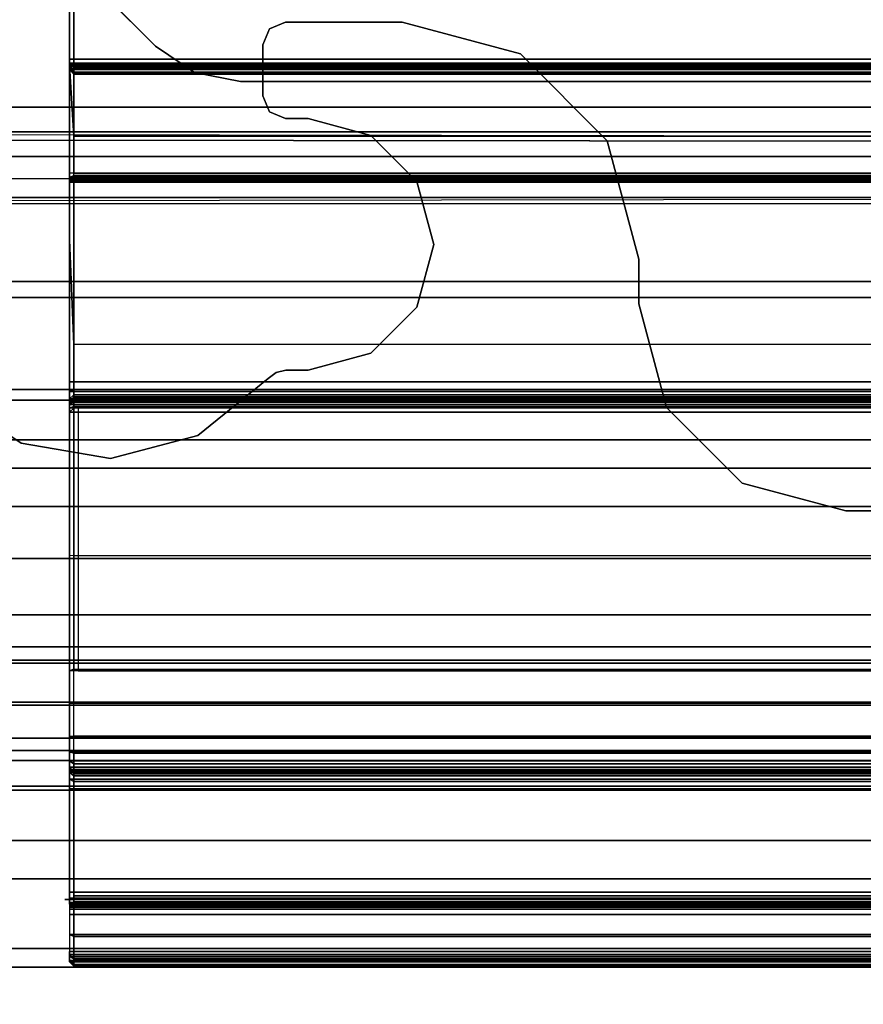
# Model space of a CAD drawing. Units: inches. Extents: x -15 to 136, y 0 to 136.
# Drawn here: x 5 to 6, y 64 to 65 of the extents above; entities that cross this region are included whole.
import ezdxf

# ---------------------------------------------------------------- set-up
doc = ezdxf.new("R2010")
doc.units = ezdxf.units.IN
doc.header["$MEASUREMENT"] = 0
for name, color, linetype in [('STRUCTURE', 7, 'Continuous'), ('STRUCTURE-LEG', 7, 'Continuous'), ('WKSURF', 6, 'Continuous')]:
    doc.layers.add(name, color=color, linetype=linetype)

# ---------------------------------------------------------------- blocks, each defined once
blk = doc.blocks.new('VFG110_66_0T')
at = {"layer": 'STRUCTURE'}
for points in [[(0, 3, 26.44), (0, 2.13, 26.44), (66, 2.13, 26.44), (66, 3, 26.44)], [(0, 2.88, 26.32), (0, 2.505, 26.32), (66, 2.505, 26.32), (66, 2.88, 26.32)], [(0, 2.88, 26.0025), (66, 2.88, 26.0025), (66, 2.505, 26.0025), (0, 2.505, 26.0025)], [(66, 2.4725, 25.48), (66, 2.6425, 25.2996), (0, 2.6425, 25.2996), (0, 2.4725, 25.48)], [(0, 2.505, 26.32), (0, 2.505, 26.0025), (66, 2.505, 26.0025), (66, 2.505, 26.32)], [(0, 2.4725, 25.5895), (0, 2.4725, 25.48), (66, 2.4725, 25.48), (66, 2.4725, 25.5895)], [(0, 2.3771, 25.638), (66, 2.4725, 25.5895), (66, 2.4636, 25.6209), (0, 2.4076, 25.6493)], [(0, 2.4636, 25.6209), (66, 2.4076, 25.6493), (66, 2.3771, 25.638), (0, 2.4725, 25.5895)], [(0, 2.4076, 25.6493), (66, 2.4636, 25.6209), (66, 2.4396, 25.6431), (0, 2.4396, 25.6431)], [(0, 2.4396, 25.6431), (66, 2.4396, 25.6431), (66, 2.4076, 25.6493), (0, 2.4636, 25.6209)], [(0, 2.385, 26.32), (0, 2.385, 26.01), (66, 2.385, 26.01), (66, 2.385, 26.32)], [(0, 2.385, 26.32), (66, 2.385, 26.32), (66, 2.13, 26.32), (0, 2.13, 26.32)], [(0, 2.385, 26.01), (66, 2.385, 26.01), (66, 2.2736, 25.8117), (0, 2.2736, 25.8117)], [(0, 2.3771, 25.638), (66, 2.3771, 25.638), (66, 2.252, 25.566), (0, 2.252, 25.566)], [(0, 2.2736, 25.8117), (66, 2.2736, 25.8117), (66, 2.0628, 25.7104), (0, 2.0628, 25.7104)], [(0, 2.252, 25.566), (66, 2.252, 25.566), (66, 2.1158, 25.5178), (0, 2.1158, 25.5178)], [(0, 2.13, 26.44), (0, 2.13, 26.32), (66, 2.13, 26.32), (66, 2.13, 26.44)], [(0, 2.1158, 25.5178), (66, 2.1158, 25.5178), (66, 1.9742, 25.4894), (0, 1.9742, 25.4894)], [(0, 2.0628, 25.7104), (66, 2.0628, 25.7104), (66, 1.83, 25.68), (0, 1.83, 25.68)], [(0, 2.025, 24.99), (66, 2.025, 24.99), (66, 2.025, 24.615), (0, 2.025, 24.615)], [(0, 2.025, 24.615), (66, 2.025, 24.615), (66, 1.766, 24.615), (0, 1.766, 24.615)], [(0, 2.025, 24.99), (0, 1.77, 24.99), (66, 1.77, 24.99), (66, 2.025, 24.99)], [(0, 1.9742, 25.4894), (66, 1.9742, 25.4894), (66, 1.83, 25.48), (0, 1.83, 25.48)], [(0, 1.905, 24.87), (0, 1.905, 24.735), (66, 1.905, 24.735), (66, 1.905, 24.87)], [(0, 1.905, 24.87), (66, 1.905, 24.87), (66, 1.77, 24.87), (0, 1.77, 24.87)], [(0, 1.905, 24.735), (66, 1.905, 24.735), (66, 1.766, 24.735), (0, 1.766, 24.735)], [(0, 1.83, 25.68), (66, 1.83, 25.68), (66, 1.5972, 25.7104), (0, 1.5972, 25.7104)], [(0, 1.83, 25.48), (66, 1.83, 25.48), (66, 1.7876, 25.4624), (0, 1.7876, 25.4624)], [(0, 1.7876, 25.4624), (66, 1.7876, 25.4624), (66, 1.77, 25.42), (0, 1.77, 25.42)], [(0, 1.77, 25.42), (66, 1.77, 25.42), (66, 1.77, 24.99), (0, 1.77, 24.99)], [(0, 1.77, 24.87), (66, 1.77, 24.87), (66, 1.71, 24.8861), (0, 1.71, 24.8861)], [(0, 1.766, 24.615), (66, 1.766, 24.615), (66, 1.714, 24.645), (0, 1.714, 24.645)], [(0, 1.714, 24.705), (66, 1.714, 24.705), (66, 1.766, 24.735), (0, 1.766, 24.735)], [(0, 1.714, 24.645), (66, 1.714, 24.645), (66, 1.714, 24.705), (0, 1.714, 24.705)], [(0, 1.71, 24.8861), (66, 1.71, 24.8861), (66, 1.6661, 24.93), (0, 1.6661, 24.93)], [(0, 1.6661, 24.93), (66, 1.6661, 24.93), (66, 1.65, 24.99), (0, 1.65, 24.99)], [(0, 1.65, 25.445), (0, 1.65, 24.99), (66, 1.65, 24.99), (66, 1.65, 25.445)], [(0, 1.6366, 25.4828), (66, 1.6366, 25.4828), (66, 1.65, 25.445), (0, 1.65, 25.445)], [(0, 1.6024, 25.5037), (66, 1.6024, 25.5037), (66, 1.6366, 25.4828), (0, 1.6366, 25.4828)], [(0, 1.4791, 25.538), (66, 1.4791, 25.538), (66, 1.6024, 25.5037), (0, 1.6024, 25.5037)], [(0, 1.5972, 25.7104), (66, 1.5972, 25.7104), (66, 1.3864, 25.8117), (0, 1.3864, 25.8117)], [(0, 1.53, 26.44), (0, 0.3, 26.44), (66, 0.3, 26.44), (66, 1.53, 26.44)], [(66, 1.53, 26.44), (66, 1.53, 26.32), (0, 1.53, 26.32), (0, 1.53, 26.44)], [(66, 1.53, 26.32), (66, 1.275, 26.32), (0, 1.275, 26.32), (0, 1.53, 26.32)], [(0, 1.3616, 25.5888), (66, 1.3616, 25.5888), (66, 1.4791, 25.538), (0, 1.4791, 25.538)], [(0, 1.3864, 25.8117), (66, 1.3864, 25.8117), (66, 1.275, 26.01), (0, 1.275, 26.01)], [(0, 1.2551, 25.6596), (66, 1.2551, 25.6596), (66, 1.3616, 25.5888), (0, 1.3616, 25.5888)]]:
    blk.add_3dface(points, dxfattribs=at)
blk = doc.blocks.new('VFG117_1A_0T')
at = {"layer": 'STRUCTURE-LEG'}
for points, invisible_edges in [([(-3.3854, -2.1555, 24.4323), (-3.3854, 2.1555, 24.4323), (-3.356, 2.1555, 24.4323), (-3.356, -2.1555, 24.4323)], 5), ([(-3.3854, -2.1555, 24.3723), (-3.3854, 2.1555, 24.3723), (-3.356, 2.1555, 24.3723), (-3.356, -2.1555, 24.3723)], 5), ([(-3.356, 2.1555, 24.4323), (-3.356, -2.1555, 24.4323), (-3.343, -2.1526, 24.4323), (-3.343, 2.1526, 24.4323)], 5), ([(-3.356, 2.1555, 24.3723), (-3.356, -2.1555, 24.3723), (-3.343, -2.1526, 24.3723), (-3.343, 2.1526, 24.3723)], 5), ([(-3.343, -2.1526, 24.4323), (-3.343, 2.1526, 24.4323), (-3.3326, 2.1443, 24.4323), (-3.3326, -2.1443, 24.4323)], 5), ([(-3.343, -2.1526, 24.3723), (-3.343, 2.1526, 24.3723), (-3.3326, 2.1443, 24.3723), (-3.3326, -2.1443, 24.3723)], 5), ([(-3.3326, 2.1443, 24.4323), (-3.3326, -2.1443, 24.4323), (-3.2391, -2.0685, 24.4323), (-3.2391, 2.0685, 24.4323)], 5), ([(-3.3326, 2.1443, 24.3723), (-3.3326, -2.1443, 24.3723), (-3.2391, -2.0685, 24.3723), (-3.2391, 2.0685, 24.3723)], 5), ([(-3.004, -2.0585, 24.4323), (-3.004, 2.0585, 24.4323), (-2.9043, 2.126, 24.4323), (-2.9043, -2.126, 24.4323)], 5), ([(-3.004, -2.0585, 24.3723), (-3.004, 2.0585, 24.3723), (-2.9043, 2.126, 24.3723), (-2.9043, -2.126, 24.3723)], 5), ([(-3.2391, -2.0685, 24.4323), (-3.2391, 2.0685, 24.4323), (-3.1226, 2.0381, 24.4323), (-3.1226, -2.0381, 24.4323)], 5), ([(-3.2391, -2.0685, 24.3723), (-3.2391, 2.0685, 24.3723), (-3.1226, 2.0381, 24.3723), (-3.1226, -2.0381, 24.3723)], 5), ([(-3.1226, 2.0381, 24.4323), (-3.1226, -2.0381, 24.4323), (-3.004, -2.0585, 24.4323), (-3.004, 2.0585, 24.4323)], 5), ([(-3.1226, 2.0381, 24.3723), (-3.1226, -2.0381, 24.3723), (-3.004, -2.0585, 24.3723), (-3.004, 2.0585, 24.3723)], 5), ([(-4.1004, -1.9685, 24.4323), (-4.1004, 1.9685, 24.4323), (-3.9629, 2.0053, 24.4323), (-3.9629, -2.0053, 24.4323)], 5), ([(-4.1004, -1.9685, 24.3723), (-4.1004, 1.9685, 24.3723), (-3.9629, 2.0053, 24.3723), (-3.9629, -2.0053, 24.3723)], 5), ([(-4.1004, 1.9685, 24.4323), (-4.1004, -1.9685, 24.4323), (-4.9274, -1.9685, 24.4323), (-4.9274, 1.9685, 24.4323)], 5), ([(-4.1004, 1.9685, 24.3723), (-4.1004, -1.9685, 24.3723), (-4.9274, -1.9685, 24.3723), (-4.9274, 1.9685, 24.3723)], 5), ([(-4.1473, -2.5394, 24.6123), (-4.686, -1.2385, 24.6123), (-2.0876, -1.2385, 24.6123), (-3.2956, -2.5394, 24.6123)], 5), ([(-3.2956, -2.5394, 24.4323), (-2.0876, -1.2385, 24.4323), (-4.686, -1.2385, 24.4323), (-4.1473, -2.5394, 24.4323)], 5), ([(-2.0876, -1.2385, 24.6123), (-3.2956, -2.5394, 24.6123), (-3.2344, -2.5515, 24.6123), (-2.0319, -1.2616, 24.6123)], 5), ([(-2.0319, -1.2616, 24.4323), (-3.2344, -2.5515, 24.4323), (-3.2956, -2.5394, 24.4323), (-2.0876, -1.2385, 24.4323)], 5), ([(-2.0319, -1.2616, 24.6123), (-3.2344, -2.5515, 24.6123), (-3.1825, -2.5862, 24.6123), (-2.0089, -1.3172, 24.6123)], 5), ([(-2.0089, -1.3172, 24.4323), (-3.1825, -2.5862, 24.4323), (-3.2344, -2.5515, 24.4323), (-2.0319, -1.2616, 24.4323)], 5), ([(-2.0089, -1.3172, 24.6123), (-2.0089, -1.3172, 24.6123), (-2.0089, -1.378, 24.6123), (-3.1825, -2.5862, 24.6123)], 12), ([(-3.1825, -2.5862, 24.4323), (-2.0089, -1.378, 24.4323), (-2.0089, -1.3172, 24.4323)], 9), ([(-2.0089, -1.378, 24.6123), (-3.1825, -2.5862, 24.6123), (-2.9571, -2.8116, 24.6123), (-1.9561, -1.5748, 24.6123)], 5), ([(-1.9561, -1.5748, 24.4323), (-2.9571, -2.8116, 24.4323), (-3.1825, -2.5862, 24.4323), (-2.0089, -1.378, 24.4323)], 5), ([(-3.9629, -2.0053, 24.4323), (-3.3854, -2.1555, 24.4323), (-3.4691, -2.1779, 24.4323), (-3.8623, -2.106, 24.4323)], 5), ([(-3.9629, -2.0053, 24.3723), (-3.3854, -2.1555, 24.3723), (-3.4691, -2.1779, 24.3723), (-3.8623, -2.106, 24.3723)], 5), ([(-3.4691, -2.1779, 24.4323), (-3.8623, -2.106, 24.4323), (-3.8254, -2.2435, 24.4323), (-3.5303, -2.2392, 24.4323)], 5), ([(-3.4691, -2.1779, 24.3723), (-3.8623, -2.106, 24.3723), (-3.8254, -2.2435, 24.3723), (-3.5303, -2.2392, 24.3723)], 5), ([(-3.5527, -2.3228, 24.4323), (-3.5303, -2.2392, 24.4323), (-3.8254, -2.2435, 24.4323), (-3.8254, -2.3031, 24.4323)], 10), ([(-3.5527, -2.3228, 24.3723), (-3.5303, -2.2392, 24.3723), (-3.8254, -2.2435, 24.3723), (-3.8254, -2.3031, 24.3723)], 10), ([(-3.5303, -2.4065, 24.4323), (-3.5527, -2.3228, 24.4323), (-3.8254, -2.3031, 24.4323), (-3.7832, -2.4606, 24.4323)], 10), ([(-3.5303, -2.4065, 24.3723), (-3.5527, -2.3228, 24.3723), (-3.8254, -2.3031, 24.3723), (-3.7832, -2.4606, 24.3723)], 10), ([(-3.6679, -2.5759, 24.4323), (-3.4691, -2.4677, 24.4323), (-3.5303, -2.4065, 24.4323), (-3.7832, -2.4606, 24.4323)], 5), ([(-3.6679, -2.5759, 24.3723), (-3.4691, -2.4677, 24.3723), (-3.5303, -2.4065, 24.3723), (-3.7832, -2.4606, 24.3723)], 5), ([(-3.4691, -2.4677, 24.4323), (-3.6679, -2.5759, 24.4323), (-3.5105, -2.6181, 24.4323), (-3.3854, -2.4902, 24.4323)], 5), ([(-3.4691, -2.4677, 24.3723), (-3.6679, -2.5759, 24.3723), (-3.5105, -2.6181, 24.3723), (-3.3854, -2.4902, 24.3723)], 5), ([(-3.5105, -2.6181, 24.4323), (-3.3854, -2.4902, 24.4323), (-3.3554, -2.4902, 24.4323), (-3.3554, -2.6181, 24.4323)], 5), ([(-3.5105, -2.6181, 24.3723), (-3.3854, -2.4902, 24.3723), (-3.3554, -2.4902, 24.3723), (-3.3554, -2.6181, 24.3723)], 5), ([(-3.3554, -2.4902, 24.4323), (-3.3554, -2.6181, 24.4323), (-3.3342, -2.6093, 24.4323), (-3.3342, -2.4989, 24.4323)], 5), ([(-3.3554, -2.4902, 24.3723), (-3.3554, -2.6181, 24.3723), (-3.3342, -2.6093, 24.3723), (-3.3342, -2.4989, 24.3723)], 5), ([(-3.3342, -2.6093, 24.4323), (-3.3254, -2.5881, 24.4323), (-3.3254, -2.5202, 24.4323), (-3.3342, -2.4989, 24.4323)], 8), ([(-3.3342, -2.6093, 24.3723), (-3.3254, -2.5881, 24.3723), (-3.3254, -2.5202, 24.3723), (-3.3342, -2.4989, 24.3723)], 8)]:
    blk.add_3dface(points, dxfattribs=dict(at, invisible_edges=invisible_edges))
for points in [[(-4.9274, -1.9685, 24.4323), (-4.9274, -1.9685, 24.3723), (-4.1004, -1.9685, 24.3723), (-4.1004, -1.9685, 24.4323)], [(-3.9629, -2.0053, 24.4323), (-3.9629, -2.0053, 24.3723), (-4.1004, -1.9685, 24.3723), (-4.1004, -1.9685, 24.4323)], [(-3.8623, -2.106, 24.4323), (-3.8623, -2.106, 24.3723), (-3.9629, -2.0053, 24.3723), (-3.9629, -2.0053, 24.4323)], [(-3.1226, -2.0381, 24.4323), (-3.1226, -2.0381, 24.3723), (-3.2391, -2.0685, 24.3723), (-3.2391, -2.0685, 24.4323)], [(-3.004, -2.0585, 24.4323), (-3.004, -2.0585, 24.3723), (-3.1226, -2.0381, 24.3723), (-3.1226, -2.0381, 24.4323)], [(-2.9043, -2.126, 24.4323), (-2.9043, -2.126, 24.3723), (-3.004, -2.0585, 24.3723), (-3.004, -2.0585, 24.4323)], [(-3.2391, -2.0685, 24.4323), (-3.2391, -2.0685, 24.3723), (-3.3326, -2.1443, 24.3723), (-3.3326, -2.1443, 24.4323)], [(-3.8254, -2.2435, 24.4323), (-3.8254, -2.2435, 24.3723), (-3.8623, -2.106, 24.3723), (-3.8623, -2.106, 24.4323)], [(-3.343, -2.1526, 24.4323), (-3.343, -2.1526, 24.3723), (-3.3326, -2.1443, 24.3723), (-3.3326, -2.1443, 24.4323)], [(-3.3854, -2.1555, 24.4323), (-3.3854, -2.1555, 24.3723), (-3.4691, -2.1779, 24.3723), (-3.4691, -2.1779, 24.4323)], [(-3.3854, -2.1555, 24.3723), (-3.3854, -2.1555, 24.4323), (-3.356, -2.1555, 24.4323), (-3.356, -2.1555, 24.3723)], [(-3.356, -2.1555, 24.4323), (-3.356, -2.1555, 24.3723), (-3.343, -2.1526, 24.3723), (-3.343, -2.1526, 24.4323)], [(-3.4691, -2.1779, 24.4323), (-3.4691, -2.1779, 24.3723), (-3.5303, -2.2392, 24.3723), (-3.5303, -2.2392, 24.4323)], [(-3.8254, -2.2435, 24.4323), (-3.8254, -2.2435, 24.3723), (-3.8254, -2.3031, 24.3723), (-3.8254, -2.3031, 24.4323)], [(-3.5303, -2.2392, 24.4323), (-3.5303, -2.2392, 24.3723), (-3.5527, -2.3228, 24.3723), (-3.5527, -2.3228, 24.4323)], [(-3.7832, -2.4606, 24.4323), (-3.7832, -2.4606, 24.3723), (-3.8254, -2.3031, 24.3723), (-3.8254, -2.3031, 24.4323)], [(-3.5527, -2.3228, 24.4323), (-3.5527, -2.3228, 24.3723), (-3.5303, -2.4065, 24.3723), (-3.5303, -2.4065, 24.4323)], [(-3.5303, -2.4065, 24.4323), (-3.5303, -2.4065, 24.3723), (-3.4691, -2.4677, 24.3723), (-3.4691, -2.4677, 24.4323)], [(-3.6679, -2.5759, 24.4323), (-3.6679, -2.5759, 24.3723), (-3.7832, -2.4606, 24.3723), (-3.7832, -2.4606, 24.4323)], [(-3.4691, -2.4677, 24.4323), (-3.4691, -2.4677, 24.3723), (-3.3854, -2.4902, 24.3723), (-3.3854, -2.4902, 24.4323)], [(-3.3554, -2.4902, 24.4323), (-3.3554, -2.4902, 24.3723), (-3.3854, -2.4902, 24.3723), (-3.3854, -2.4902, 24.4323)], [(-3.3342, -2.4989, 24.3723), (-3.3342, -2.4989, 24.4323), (-3.3554, -2.4902, 24.4323), (-3.3554, -2.4902, 24.3723)], [(-3.3254, -2.5202, 24.4323), (-3.3254, -2.5202, 24.3723), (-3.3342, -2.4989, 24.3723), (-3.3342, -2.4989, 24.4323)], [(-3.3254, -2.5881, 24.3723), (-3.3254, -2.5881, 24.4323), (-3.3254, -2.5202, 24.4323), (-3.3254, -2.5202, 24.3723)], [(-3.2956, -2.5394, 24.4323), (-3.2956, -2.5394, 24.6123), (-4.1473, -2.5394, 24.6123), (-4.1473, -2.5394, 24.4323)], [(-3.2344, -2.5515, 24.6123), (-3.2344, -2.5515, 24.4323), (-3.2956, -2.5394, 24.4323), (-3.2956, -2.5394, 24.6123)], [(-3.1825, -2.5862, 24.4323), (-3.1825, -2.5862, 24.6123), (-3.2344, -2.5515, 24.6123), (-3.2344, -2.5515, 24.4323)], [(-3.5105, -2.6181, 24.4323), (-3.5105, -2.6181, 24.3723), (-3.6679, -2.5759, 24.3723), (-3.6679, -2.5759, 24.4323)], [(-3.3342, -2.6093, 24.4323), (-3.3342, -2.6093, 24.3723), (-3.3254, -2.5881, 24.3723), (-3.3254, -2.5881, 24.4323)], [(-2.9571, -2.8116, 24.6123), (-2.9571, -2.8116, 24.4323), (-3.1825, -2.5862, 24.4323), (-3.1825, -2.5862, 24.6123)], [(-3.5105, -2.6181, 24.4323), (-3.5105, -2.6181, 24.3723), (-3.3554, -2.6181, 24.3723), (-3.3554, -2.6181, 24.4323)], [(-3.3554, -2.6181, 24.3723), (-3.3554, -2.6181, 24.4323), (-3.3342, -2.6093, 24.4323), (-3.3342, -2.6093, 24.3723)]]:
    blk.add_3dface(points, dxfattribs=at)
blk = doc.blocks.new('VFG290_1T')
at = {"layer": 'WKSURF'}
for points in [[(23.6466, -1.3786, 26.4004), (25.8119, -1.3786, 26.4004), (25.8119, -1.3688, 26.4368), (23.6466, -1.3688, 26.4368)], [(23.6466, -1.3688, 26.4603), (23.6466, -1.3688, 26.4368), (25.8119, -1.3688, 26.4368), (25.8119, -1.3688, 26.4603)], [(23.6466, -1.3688, 26.4603), (25.8119, -1.3688, 26.4603), (25.8119, -1.3706, 26.4672), (23.6466, -1.3706, 26.4672)], [(23.6466, -1.3706, 26.4672), (25.8119, -1.3706, 26.4672), (25.8119, -1.3757, 26.4723), (23.6466, -1.3757, 26.4723)], [(23.6525, -1.3734, 26.3974), (25.806, -1.3734, 26.3974), (25.806, -1.3629, 26.4368), (23.6525, -1.3629, 26.4368)], [(23.6525, -1.3629, 26.4603), (23.6525, -1.3629, 26.4368), (25.806, -1.3629, 26.4368), (25.806, -1.3629, 26.4603)], [(25.806, -1.3629, 26.4603), (23.6525, -1.3629, 26.4603), (23.6525, -1.3655, 26.4702), (25.806, -1.3655, 26.4702)], [(25.806, -1.3655, 26.4702), (23.6525, -1.3655, 26.4702), (23.6525, -1.3727, 26.4774), (25.806, -1.3727, 26.4774)], [(25.806, -1.3727, 26.4774), (23.6525, -1.3727, 26.4774), (23.6525, -1.3826, 26.48), (25.806, -1.3826, 26.48)], [(23.6525, -1.4023, 26.3686), (25.806, -1.4023, 26.3686), (25.806, -1.3734, 26.3974), (23.6525, -1.3734, 26.3974)], [(25.8119, -1.3688, 26.4368), (25.806, -1.3629, 26.4368), (25.806, -1.3734, 26.3974), (25.8119, -1.3786, 26.4004)], [(25.8119, -1.3688, 26.4603), (25.806, -1.3629, 26.4603), (25.806, -1.3655, 26.4702), (25.8119, -1.3706, 26.4672)], [(25.8119, -1.3706, 26.4672), (25.806, -1.3655, 26.4702), (25.806, -1.3727, 26.4774), (25.8119, -1.3757, 26.4723)], [(25.8119, -1.3757, 26.4723), (25.806, -1.3727, 26.4774), (25.806, -1.3826, 26.48), (25.8119, -1.3826, 26.4741)], [(25.8119, -1.3786, 26.4004), (25.806, -1.3734, 26.3974), (25.806, -1.4023, 26.3686), (25.8119, -1.4052, 26.3737)], [(23.6466, -1.3757, 26.4723), (25.8119, -1.3757, 26.4723), (25.8119, -1.3826, 26.4741), (23.6466, -1.3826, 26.4741)], [(23.6466, -1.4052, 26.3737), (25.8119, -1.4052, 26.3737), (25.8119, -1.3786, 26.4004), (23.6466, -1.3786, 26.4004)], [(23.6466, -1.3826, 26.4741), (23.6466, -1.4318, 26.4741), (25.8119, -1.4318, 26.4741), (25.8119, -1.3826, 26.4741)], [(23.6525, -1.3826, 26.48), (23.6525, -1.4318, 26.48), (25.806, -1.4318, 26.48), (25.806, -1.3826, 26.48)], [(25.806, -1.4318, 26.48), (25.8119, -1.4318, 26.4741), (25.8119, -1.3826, 26.4741), (25.806, -1.3826, 26.48)], [(23.6466, -1.4416, 26.3639), (25.8119, -1.4416, 26.3639), (25.8119, -1.4052, 26.3737), (23.6466, -1.4052, 26.3737)], [(23.6525, -1.4416, 26.358), (25.806, -1.4416, 26.358), (25.806, -1.4023, 26.3686), (23.6525, -1.4023, 26.3686)], [(25.8119, -1.4052, 26.3737), (25.806, -1.4023, 26.3686), (25.806, -1.4416, 26.358), (25.8119, -1.4416, 26.3639)], [(23.6466, -1.4387, 26.4723), (25.8119, -1.4387, 26.4723), (25.8119, -1.4318, 26.4741), (23.6466, -1.4318, 26.4741)], [(23.6466, -1.4437, 26.4672), (25.8119, -1.4437, 26.4672), (25.8119, -1.4387, 26.4723), (23.6466, -1.4387, 26.4723)], [(25.806, -1.4416, 26.4774), (23.6525, -1.4416, 26.4774), (23.6525, -1.4318, 26.48), (25.806, -1.4318, 26.48)], [(23.6466, -1.4416, 26.3639), (23.6466, -1.6233, 26.3639), (25.8119, -1.6233, 26.3639), (25.8119, -1.4416, 26.3639)], [(23.6466, -1.4456, 26.4603), (25.8119, -1.4456, 26.4603), (25.8119, -1.4437, 26.4672), (23.6466, -1.4437, 26.4672)], [(25.8119, -1.4456, 26.4603), (25.8119, -1.4456, 26.4545), (23.6466, -1.4456, 26.4545), (23.6466, -1.4456, 26.4603)], [(23.6466, -1.4477, 26.4466), (25.8119, -1.4477, 26.4466), (25.8119, -1.4456, 26.4545), (23.6466, -1.4456, 26.4545)], [(23.6466, -1.4534, 26.4409), (25.8119, -1.4534, 26.4409), (25.8119, -1.4477, 26.4466), (23.6466, -1.4477, 26.4466)], [(23.6525, -1.4416, 26.358), (23.6525, -1.6233, 26.358), (25.806, -1.6233, 26.358), (25.806, -1.4416, 26.358)], [(25.806, -1.4488, 26.4702), (23.6525, -1.4488, 26.4702), (23.6525, -1.4416, 26.4774), (25.806, -1.4416, 26.4774)], [(25.806, -1.4515, 26.4603), (23.6525, -1.4515, 26.4603), (23.6525, -1.4488, 26.4702), (25.806, -1.4488, 26.4702)], [(25.8178, -1.4515, 26.4603), (25.8178, -1.4515, 26.4545), (23.6525, -1.4515, 26.4545), (23.6525, -1.4515, 26.4603)], [(23.6525, -1.4528, 26.4496), (25.806, -1.4528, 26.4496), (25.806, -1.4515, 26.4545), (23.6525, -1.4515, 26.4545)], [(23.6525, -1.4564, 26.446), (25.806, -1.4564, 26.446), (25.806, -1.4528, 26.4496), (23.6525, -1.4528, 26.4496)], [(25.806, -1.4416, 26.358), (25.806, -1.6233, 26.358), (25.8119, -1.6233, 26.3639), (25.8119, -1.4416, 26.3639)], [(23.6466, -1.4613, 26.4388), (25.8119, -1.4613, 26.4388), (25.8119, -1.4534, 26.4409), (23.6466, -1.4534, 26.4409)], [(23.6525, -1.4613, 26.4447), (25.806, -1.4613, 26.4447), (25.806, -1.4564, 26.446), (23.6525, -1.4564, 26.446)], [(25.806, -1.5988, 26.4447), (25.806, -1.4613, 26.4447), (23.6525, -1.4613, 26.4447), (23.6525, -1.5988, 26.4447)], [(25.8119, -1.5988, 26.4388), (25.8119, -1.4613, 26.4388), (23.6584, -1.4613, 26.4388), (23.6584, -1.5988, 26.4388)], [(25.8119, -1.4613, 26.4388), (25.8119, -1.5988, 26.4388), (25.806, -1.5988, 26.4447), (25.806, -1.4613, 26.4447)], [(23.6466, -1.6118, 26.4422), (25.8119, -1.6118, 26.4422), (25.8119, -1.5988, 26.4388), (23.6466, -1.5988, 26.4388)], [(25.806, -1.5988, 26.4447), (23.6525, -1.5988, 26.4447), (23.6525, -1.6088, 26.4473), (25.806, -1.6088, 26.4473)], [(25.806, -1.6088, 26.4473), (23.6525, -1.6088, 26.4473), (23.6525, -1.6161, 26.4547), (25.806, -1.6161, 26.4547)], [(25.806, -1.5988, 26.4447), (25.8119, -1.5988, 26.4388), (25.8119, -1.6118, 26.4422), (25.806, -1.6088, 26.4473)], [(25.806, -1.6088, 26.4473), (25.8119, -1.6118, 26.4422), (25.8119, -1.6212, 26.4517), (25.806, -1.6161, 26.4547)], [(23.6466, -1.6212, 26.4517), (25.8119, -1.6212, 26.4517), (25.8119, -1.6118, 26.4422), (23.6466, -1.6118, 26.4422)], [(23.6466, -1.6247, 26.4647), (25.8119, -1.6247, 26.4647), (25.8119, -1.6212, 26.4517), (23.6466, -1.6212, 26.4517)], [(25.8119, -1.6233, 26.3639), (23.6466, -1.6233, 26.3639), (23.6466, -1.6683, 26.3666), (25.8119, -1.6683, 26.3666)], [(25.806, -1.6161, 26.4547), (23.6525, -1.6161, 26.4547), (23.6525, -1.6188, 26.4647), (25.806, -1.6188, 26.4647)], [(23.6525, -1.6188, 26.4647), (23.6525, -1.6188, 26.6028), (25.806, -1.6188, 26.6028), (25.806, -1.6188, 26.4647)], [(23.6525, -1.6188, 26.6028), (25.806, -1.6188, 26.6028), (25.806, -1.6223, 26.619), (23.6525, -1.6223, 26.619)], [(23.6525, -1.6223, 26.619), (25.806, -1.6223, 26.619), (25.806, -1.632, 26.6323), (23.6525, -1.632, 26.6323)], [(23.6525, -1.6233, 26.358), (25.806, -1.6233, 26.358), (25.806, -1.669, 26.3607), (23.6525, -1.669, 26.3607)], [(25.806, -1.6161, 26.4547), (25.8119, -1.6212, 26.4517), (25.8119, -1.6247, 26.4647), (25.806, -1.6188, 26.4647)], [(25.806, -1.6188, 26.4647), (25.8119, -1.6247, 26.4647), (25.8119, -1.6247, 26.6028), (25.806, -1.6188, 26.6028)], [(25.806, -1.6188, 26.6028), (25.8119, -1.6247, 26.6028), (25.8119, -1.6276, 26.6166), (25.806, -1.6223, 26.619)], [(25.806, -1.6223, 26.619), (25.8119, -1.6276, 26.6166), (25.8119, -1.636, 26.6279), (25.806, -1.632, 26.6323)], [(25.8119, -1.6233, 26.3639), (25.806, -1.6233, 26.358), (25.806, -1.669, 26.3607), (25.8119, -1.6683, 26.3666)], [(23.6466, -1.6247, 26.4647), (25.8119, -1.6247, 26.4647), (25.8119, -1.6247, 26.6028), (23.6466, -1.6247, 26.6028)], [(25.8119, -1.6247, 26.6028), (23.6466, -1.6247, 26.6028), (23.6466, -1.6276, 26.6166), (25.8119, -1.6276, 26.6166)], [(25.8119, -1.6276, 26.6166), (23.6466, -1.6276, 26.6166), (23.6466, -1.636, 26.6279), (25.8119, -1.636, 26.6279)], [(25.8119, -1.636, 26.6279), (23.6466, -1.636, 26.6279), (23.6466, -1.6482, 26.6348), (25.8119, -1.6482, 26.6348)], [(23.6525, -1.632, 26.6323), (25.806, -1.632, 26.6323), (25.806, -1.6464, 26.6404), (23.6525, -1.6464, 26.6404)], [(25.806, -1.632, 26.6323), (25.8119, -1.636, 26.6279), (25.8119, -1.6482, 26.6348), (25.806, -1.6464, 26.6404)], [(25.8119, -1.6482, 26.6348), (23.6466, -1.6482, 26.6348), (23.6466, -2.0995, 26.7514), (25.8119, -2.0995, 26.7514)], [(23.6525, -1.909, 26.7142), (23.6525, -1.6464, 26.6404), (25.806, -1.6464, 26.6404), (25.806, -1.909, 26.7142)], [(25.8119, -1.9087, 26.7047), (25.8119, -1.6482, 26.6348), (25.806, -1.6464, 26.6404), (25.806, -1.909, 26.7142)], [(25.8119, -1.9085, 26.7021), (25.8119, -1.9085, 26.7021), (25.8119, -1.9087, 26.7047), (25.8119, -1.6482, 26.6348)], [(25.8119, -2.1175, 26.6443), (25.8119, -2.1141, 26.6314), (25.8119, -1.6482, 26.6348), (25.8119, -1.9085, 26.7021)], [(25.8119, -1.6683, 26.3666), (23.6466, -1.6683, 26.3666), (23.6466, -1.7127, 26.3744), (25.8119, -1.7127, 26.3744)], [(23.6525, -1.669, 26.3607), (25.806, -1.669, 26.3607), (25.806, -1.7141, 26.3687), (23.6525, -1.7141, 26.3687)], [(25.8119, -1.6683, 26.3666), (25.806, -1.669, 26.3607), (25.806, -1.7141, 26.3687), (25.8119, -1.7127, 26.3744)], [(25.8119, -1.7127, 26.3744), (23.6466, -1.7127, 26.3744), (23.6466, -1.7559, 26.3873), (25.8119, -1.7559, 26.3873)], [(23.6525, -1.7141, 26.3687), (25.806, -1.7141, 26.3687), (25.806, -1.7579, 26.3818), (23.6525, -1.7579, 26.3818)], [(25.8119, -1.7127, 26.3744), (25.806, -1.7141, 26.3687), (25.806, -1.7579, 26.3818), (25.8119, -1.7559, 26.3873)], [(25.8001, -1.7559, 26.3873), (23.6466, -1.7559, 26.3873), (23.6466, -2.105, 26.5144), (25.8001, -2.105, 26.5144)], [(25.806, -1.7579, 26.3818), (23.6525, -1.7579, 26.3818), (23.6525, -2.107, 26.5088), (25.806, -2.107, 26.5088)], [(25.8119, -1.7559, 26.3873), (25.806, -1.7579, 26.3818), (25.806, -2.107, 26.5088), (25.8119, -2.105, 26.5144)], [(25.806, -2.1898, 26.775), (25.806, -1.909, 26.7142), (23.6525, -1.909, 26.7142), (23.6525, -2.1898, 26.775)], [(25.806, -2.1049, 26.7566), (25.806, -1.909, 26.7142), (25.8119, -1.9087, 26.7047), (25.8119, -2.0995, 26.7514)], [(25.8119, -1.9085, 26.7021), (25.8119, -2.0995, 26.7514), (25.8119, -2.1188, 26.7473), (25.8119, -1.9085, 26.7021)], [(25.8119, -2.0999, 26.7432), (25.8119, -1.9085, 26.7021), (25.8119, -1.9087, 26.7047), (25.8119, -2.0995, 26.7514)], [(25.8119, -2.0995, 26.7514), (23.6466, -2.0995, 26.7514), (23.6466, -2.5603, 26.8219), (25.8119, -2.5603, 26.8219)], [(23.6466, -2.105, 26.5144), (25.8119, -2.105, 26.5144), (25.8119, -2.1098, 26.5173), (23.6466, -2.1098, 26.5173)], [(25.806, -2.107, 26.5088), (23.6525, -2.107, 26.5088), (23.6525, -2.1138, 26.513), (25.806, -2.1138, 26.513)], [(25.8119, -2.329, 26.7925), (25.8119, -2.0995, 26.7514), (25.806, -2.1049, 26.7566), (25.806, -2.1898, 26.775)], [(25.8119, -2.105, 26.5144), (25.806, -2.107, 26.5088), (25.806, -2.1138, 26.513), (25.8119, -2.1098, 26.5173)], [(25.8119, -2.0995, 26.7514), (25.8119, -2.329, 26.7925), (25.8119, -2.1188, 26.7473), (25.8119, -2.0995, 26.7514)], [(23.6466, -2.1098, 26.5173), (25.8119, -2.1098, 26.5173), (25.8119, -2.1129, 26.5219), (23.6466, -2.1129, 26.5219)], [(23.6466, -2.1129, 26.5219), (25.8119, -2.1129, 26.5219), (25.8119, -2.1141, 26.5273), (23.6466, -2.1141, 26.5273)], [(23.6466, -2.1141, 26.6314), (25.8119, -2.1141, 26.6314), (25.8119, -2.1175, 26.6443), (23.6466, -2.1175, 26.6443)], [(23.6466, -2.1141, 26.6314), (23.6466, -2.1141, 26.5273), (25.8119, -2.1141, 26.5273), (25.8119, -2.1141, 26.6314)], [(23.6466, -2.1175, 26.6443), (25.8119, -2.1175, 26.6443), (25.8119, -2.127, 26.6538), (23.6466, -2.127, 26.6538)], [(25.806, -2.1138, 26.513), (23.6525, -2.1138, 26.513), (23.6525, -2.1184, 26.5195), (25.806, -2.1184, 26.5195)], [(25.806, -2.1184, 26.5195), (23.6525, -2.1184, 26.5195), (23.6525, -2.12, 26.5273), (25.806, -2.12, 26.5273)], [(25.806, -2.12, 26.6314), (23.6525, -2.12, 26.6314), (23.6525, -2.1227, 26.6414), (25.806, -2.1227, 26.6414)], [(23.6525, -2.12, 26.6314), (23.6525, -2.12, 26.5273), (25.806, -2.12, 26.5273), (25.806, -2.12, 26.6314)], [(25.8119, -2.1098, 26.5173), (25.806, -2.1138, 26.513), (25.806, -2.1184, 26.5195), (25.8119, -2.1129, 26.5219)], [(25.8119, -2.1129, 26.5219), (25.806, -2.1184, 26.5195), (25.806, -2.12, 26.5273), (25.8119, -2.1141, 26.5273)], [(25.8119, -2.1141, 26.6314), (25.806, -2.12, 26.6314), (25.806, -2.1227, 26.6414), (25.8119, -2.1175, 26.6443)], [(25.806, -2.12, 26.5273), (25.8119, -2.1141, 26.5273), (25.8119, -2.1141, 26.6314), (25.806, -2.12, 26.6314)], [(25.8119, -2.1175, 26.6443), (25.806, -2.1227, 26.6414), (25.806, -2.13, 26.6487), (25.8119, -2.127, 26.6538)], [(23.6466, -2.127, 26.6538), (25.8119, -2.127, 26.6538), (25.8119, -2.14, 26.6573), (23.6466, -2.14, 26.6573)], [(25.806, -2.1227, 26.6414), (23.6525, -2.1227, 26.6414), (23.6525, -2.13, 26.6487), (25.806, -2.13, 26.6487)], [(25.806, -2.13, 26.6487), (23.6525, -2.13, 26.6487), (23.6525, -2.14, 26.6514), (25.806, -2.14, 26.6514)], [(25.8119, -2.127, 26.6538), (25.806, -2.13, 26.6487), (25.806, -2.14, 26.6514), (25.8119, -2.14, 26.6573)], [(23.6466, -2.4056, 26.6573), (23.6466, -2.14, 26.6573), (25.8119, -2.14, 26.6573), (25.8119, -2.4056, 26.6573)], [(25.806, -2.4056, 26.6514), (25.806, -2.14, 26.6514), (23.6525, -2.14, 26.6514), (23.6525, -2.4056, 26.6514)], [(25.8119, -2.4056, 26.6573), (25.806, -2.4056, 26.6514), (25.806, -2.14, 26.6514), (25.8119, -2.14, 26.6573)], [(25.8119, -2.4115, 26.6714), (25.8119, -2.4115, 26.6714), (25.8119, -2.4174, 26.673), (25.8119, -2.14, 26.6573)], [(25.8119, -2.14, 26.6573), (25.8119, -2.4072, 26.6671), (25.8119, -2.4115, 26.6714)], [(25.8119, -2.4072, 26.6671), (25.8119, -2.4056, 26.6573), (25.8119, -2.14, 26.6573), (25.8119, -2.4072, 26.6671)], [(25.806, -2.4668, 26.8174), (23.6525, -2.4668, 26.8174), (23.6525, -2.1898, 26.775), (25.806, -2.1898, 26.775)], [(25.8119, -2.5603, 26.8219), (25.8119, -2.329, 26.7925), (25.806, -2.1898, 26.775), (25.806, -2.4668, 26.8174)], [(25.8119, -2.5603, 26.8219), (25.8119, -2.7557, 26.8375), (25.8119, -2.329, 26.7925), (25.8119, -2.5603, 26.8219)], [(25.8119, -2.4056, 26.6612), (23.6466, -2.4056, 26.6612), (23.6466, -2.4072, 26.6671), (25.8119, -2.4072, 26.6671)], [(25.8119, -2.4056, 26.6612), (25.8119, -2.4056, 26.6573), (23.6466, -2.4056, 26.6573), (23.6466, -2.4056, 26.6612)], [(23.6466, -2.4056, 26.6573), (23.6525, -2.4056, 26.6514), (25.806, -2.4056, 26.6514), (25.8119, -2.4056, 26.6573)], [(25.8119, -2.4072, 26.6671), (23.6466, -2.4072, 26.6671), (23.6466, -2.4115, 26.6714), (25.8119, -2.4115, 26.6714)], [(25.806, -2.4056, 26.6514), (23.6525, -2.4056, 26.6514), (23.6525, -2.4086, 26.6521), (25.806, -2.4086, 26.6521)], [(25.806, -2.4086, 26.6521), (23.6525, -2.4086, 26.6521), (23.6525, -2.4107, 26.6543), (25.806, -2.4107, 26.6543)], [(25.8119, -2.4056, 26.6612), (25.806, -2.4115, 26.6612), (25.806, -2.4123, 26.6641), (25.8119, -2.4072, 26.6671)], [(25.806, -2.4115, 26.6573), (25.8119, -2.4056, 26.6573), (25.8119, -2.4056, 26.6612), (25.806, -2.4115, 26.6612)], [(25.8119, -2.4056, 26.6573), (25.806, -2.4107, 26.6543), (25.806, -2.4115, 26.6573), (25.8119, -2.4056, 26.6573)], [(25.8119, -2.4056, 26.6573), (25.806, -2.4086, 26.6521), (25.806, -2.4107, 26.6543), (25.8119, -2.4056, 26.6573)], [(25.8119, -2.4056, 26.6573), (25.806, -2.4056, 26.6514), (25.806, -2.4086, 26.6521), (25.8119, -2.4056, 26.6573)], [(25.8119, -2.4072, 26.6671), (25.806, -2.4123, 26.6641), (25.806, -2.4145, 26.6663), (25.8119, -2.4115, 26.6714)], [(25.8119, -2.4072, 26.6671), (25.8119, -2.908, 26.6671), (25.8119, -2.9095, 26.6612), (25.8119, -2.4056, 26.6612)], [(25.8119, -2.4115, 26.6714), (25.8119, -2.9036, 26.6714), (25.8119, -2.908, 26.6671), (25.8119, -2.4072, 26.6671)], [(25.8119, -2.4115, 26.6714), (23.6466, -2.4115, 26.6714), (23.6466, -2.4174, 26.673), (25.8119, -2.4174, 26.673)], [(23.6466, -2.8977, 26.673), (23.6466, -2.4174, 26.673), (25.8119, -2.4174, 26.673), (25.8119, -2.8977, 26.673)], [(25.806, -2.4107, 26.6543), (23.6525, -2.4107, 26.6543), (23.6525, -2.4115, 26.6573), (25.806, -2.4115, 26.6573)], [(23.6525, -2.4115, 26.6612), (25.806, -2.4115, 26.6612), (25.806, -2.4123, 26.6641), (23.6525, -2.4123, 26.6641)], [(23.6525, -2.4115, 26.6612), (23.6525, -2.4115, 26.6573), (25.806, -2.4115, 26.6573), (25.806, -2.4115, 26.6612)], [(23.6525, -2.4123, 26.6641), (25.806, -2.4123, 26.6641), (25.806, -2.4145, 26.6663), (23.6525, -2.4145, 26.6663)], [(23.6525, -2.4145, 26.6663), (25.806, -2.4145, 26.6663), (25.806, -2.4174, 26.6671), (23.6525, -2.4174, 26.6671)], [(23.6525, -2.8977, 26.6671), (23.6525, -2.4174, 26.6671), (25.806, -2.4174, 26.6671), (25.806, -2.8977, 26.6671)], [(25.8119, -2.4115, 26.6714), (25.806, -2.4145, 26.6663), (25.806, -2.4174, 26.6671), (25.8119, -2.4174, 26.673)], [(25.8119, -2.8977, 26.673), (25.806, -2.8977, 26.6671), (25.806, -2.4174, 26.6671), (25.8119, -2.4174, 26.673)], [(25.8119, -2.4174, 26.673), (25.8119, -2.8977, 26.673), (25.8119, -2.9036, 26.6714), (25.8119, -2.4115, 26.6714)], [(25.806, -2.7458, 26.8428), (23.6525, -2.7458, 26.8428), (23.6525, -2.4668, 26.8174), (25.806, -2.4668, 26.8174)], [(25.8119, -2.5603, 26.8219), (25.806, -2.4668, 26.8174), (25.806, -2.7458, 26.8428), (25.8119, -2.7557, 26.8375)], [(23.6525, -2.5519, 24.2643), (25.806, -2.5519, 24.2643), (25.806, -2.5493, 24.2742), (23.6525, -2.5493, 24.2742)], [(23.6525, -2.5493, 24.3939), (23.6525, -2.5493, 24.2742), (25.806, -2.5493, 24.2742), (25.806, -2.5493, 24.3939)], [(23.6525, -2.5493, 24.3939), (25.806, -2.5493, 24.3939), (25.806, -2.5509, 24.4017), (23.6525, -2.5509, 24.4017)], [(23.6525, -2.5509, 24.4017), (25.806, -2.5509, 24.4017), (25.806, -2.5555, 24.4082), (23.6525, -2.5555, 24.4082)], [(23.6525, -2.5592, 24.2571), (25.806, -2.5592, 24.2571), (25.806, -2.5519, 24.2643), (23.6525, -2.5519, 24.2643)], [(25.8119, -2.5571, 24.2673), (25.806, -2.5519, 24.2643), (25.806, -2.5493, 24.2742), (25.8119, -2.5552, 24.2742)], [(25.806, -2.5493, 24.3939), (25.8119, -2.5552, 24.3939), (25.8119, -2.5552, 24.2742), (25.806, -2.5493, 24.2742)], [(25.806, -2.5493, 24.3939), (25.8119, -2.5552, 24.3939), (25.8119, -2.5563, 24.3993), (25.806, -2.5509, 24.4017)], [(25.806, -2.5509, 24.4017), (25.8119, -2.5563, 24.3993), (25.8119, -2.5595, 24.4039), (25.806, -2.5555, 24.4082)], [(25.8119, -2.5621, 24.2623), (25.806, -2.5592, 24.2571), (25.806, -2.5519, 24.2643), (25.8119, -2.5571, 24.2673)], [(25.8119, -2.5571, 24.2673), (23.6466, -2.5571, 24.2673), (23.6466, -2.5552, 24.2742), (25.8119, -2.5552, 24.2742)], [(23.6466, -2.5552, 24.3939), (23.6466, -2.5552, 24.2742), (25.8119, -2.5552, 24.2742), (25.8119, -2.5552, 24.3939)], [(23.6466, -2.5552, 24.3939), (25.8119, -2.5552, 24.3939), (25.8119, -2.5563, 24.3993), (23.6466, -2.5563, 24.3993)], [(23.6466, -2.5563, 24.3993), (25.8119, -2.5563, 24.3993), (25.8119, -2.5595, 24.4039), (23.6466, -2.5595, 24.4039)], [(25.8119, -2.5621, 24.2623), (23.6466, -2.5621, 24.2623), (23.6466, -2.5571, 24.2673), (25.8119, -2.5571, 24.2673)], [(23.6466, -2.5595, 24.4039), (25.8119, -2.5595, 24.4039), (25.8119, -2.5643, 24.4068), (23.6466, -2.5643, 24.4068)], [(25.8119, -2.5603, 26.8219), (23.6466, -2.5603, 26.8219), (23.6466, -3.0259, 26.8454), (25.8119, -3.0259, 26.8454)], [(25.8119, -2.569, 24.2604), (23.6466, -2.569, 24.2604), (23.6466, -2.5621, 24.2623), (25.8119, -2.5621, 24.2623)], [(23.6525, -2.5555, 24.4082), (25.806, -2.5555, 24.4082), (25.806, -2.5623, 24.4124), (23.6525, -2.5623, 24.4124)], [(23.6525, -2.569, 24.2545), (25.806, -2.569, 24.2545), (25.806, -2.5592, 24.2571), (23.6525, -2.5592, 24.2571)], [(23.6525, -2.5623, 24.4124), (23.6525, -2.6661, 24.4502), (25.806, -2.6661, 24.4502), (25.806, -2.5623, 24.4124)], [(25.806, -2.5555, 24.4082), (25.8119, -2.5595, 24.4039), (25.8119, -2.5643, 24.4068), (25.806, -2.5623, 24.4124)], [(25.8119, -2.569, 24.2604), (25.806, -2.569, 24.2545), (25.806, -2.5592, 24.2571), (25.8119, -2.5621, 24.2623)], [(25.8119, -2.5643, 24.4068), (25.806, -2.5623, 24.4124), (25.806, -2.6661, 24.4502), (25.8119, -2.6681, 24.4446)], [(23.6466, -2.9389, 24.2604), (23.6466, -2.569, 24.2604), (25.8119, -2.569, 24.2604), (25.8119, -2.9389, 24.2604)], [(23.6525, -2.9389, 24.2545), (23.6525, -2.569, 24.2545), (25.806, -2.569, 24.2545), (25.806, -2.9389, 24.2545)], [(25.8119, -2.9389, 24.2604), (25.806, -2.9389, 24.2545), (25.806, -2.569, 24.2545), (25.8119, -2.569, 24.2604)]]:
    blk.add_3dface(points, dxfattribs=at)
for points, invisible_edges in [([(25.8119, -1.3688, 26.4603), (25.8119, -1.4456, 26.4603), (25.8119, -1.4437, 26.4672), (25.8119, -1.3706, 26.4672)], 5), ([(25.8119, -1.3688, 26.4368), (25.8119, -1.4456, 26.4545), (25.8119, -1.4477, 26.4466), (25.8119, -1.3786, 26.4004)], 5), ([(25.8119, -1.3688, 26.4368), (25.8119, -1.4456, 26.4545), (25.8119, -1.4456, 26.4603), (25.8119, -1.3688, 26.4603)], 5), ([(25.8119, -1.3706, 26.4672), (25.8119, -1.4437, 26.4672), (25.8119, -1.4387, 26.4723), (25.8119, -1.3757, 26.4723)], 5), ([(25.8119, -1.3757, 26.4723), (25.8119, -1.4387, 26.4723), (25.8119, -1.4318, 26.4741), (25.8119, -1.3826, 26.4741)], 1), ([(25.8119, -1.3786, 26.4004), (25.8119, -1.4477, 26.4466), (25.8119, -1.4534, 26.4409), (25.8119, -1.4052, 26.3737)], 5), ([(25.8119, -1.4052, 26.3737), (25.8119, -1.4534, 26.4409), (25.8119, -1.4613, 26.4388), (25.8119, -1.4416, 26.3639)], 5), ([(25.8119, -1.5988, 26.4388), (25.8119, -1.6233, 26.3639), (25.8119, -1.4416, 26.3639), (25.8119, -1.4613, 26.4388)], 5), ([(25.8119, -1.6683, 26.3666), (25.8119, -1.6118, 26.4422), (25.8119, -1.5988, 26.4388), (25.8119, -1.6233, 26.3639)], 5), ([(25.8119, -1.7127, 26.3744), (25.8119, -1.6212, 26.4517), (25.8119, -1.6118, 26.4422), (25.8119, -1.6683, 26.3666)], 5), ([(25.8119, -1.7559, 26.3873), (25.8119, -1.6247, 26.4647), (25.8119, -1.6212, 26.4517), (25.8119, -1.7127, 26.3744)], 5), ([(25.8119, -1.6247, 26.6028), (25.8119, -2.105, 26.5144), (25.8119, -2.1098, 26.5173), (25.8119, -1.6276, 26.6166)], 5), ([(25.8119, -1.6247, 26.4647), (25.8119, -1.6247, 26.6028), (25.8119, -2.105, 26.5144), (25.8119, -1.7559, 26.3873)], 10), ([(25.8119, -1.6276, 26.6166), (25.8119, -2.1098, 26.5173), (25.8119, -2.1129, 26.5219), (25.8119, -1.636, 26.6279)], 5), ([(25.8119, -1.636, 26.6279), (25.8119, -2.1129, 26.5219), (25.8119, -2.1141, 26.5273), (25.8119, -1.6482, 26.6348)], 5), ([(25.8119, -2.1141, 26.6314), (25.8119, -2.1141, 26.6314), (25.8119, -2.1141, 26.5273), (25.8119, -1.6482, 26.6348)], 4), ([(25.8119, -2.14, 26.6573), (25.8119, -2.14, 26.6573), (25.8119, -2.329, 26.7925), (25.8119, -1.9085, 26.7021)], 10), ([(25.8119, -2.1175, 26.6443), (25.8119, -1.9085, 26.7021), (25.8119, -2.14, 26.6573)], 3), ([(25.8119, -2.4174, 26.673), (25.8119, -2.4174, 26.673), (25.8119, -2.329, 26.7925), (25.8119, -2.14, 26.6573)], 6), ([(25.8119, -3.3574, 26.6604), (25.8119, -2.4174, 26.673), (25.8119, -2.329, 26.7925), (25.8119, -3.3574, 26.8454)], 14), ([(25.8119, -2.7557, 26.8375), (25.8119, -2.7557, 26.8375), (25.8119, -2.8432, 26.819), (25.8119, -2.329, 26.7925)], 6), ([(25.8119, -2.5552, 24.3939), (25.8119, -2.5552, 24.2742), (25.8119, -2.5571, 24.2673), (25.8119, -2.5563, 24.3993)], 4), ([(25.8119, -2.5563, 24.3993), (25.8119, -2.5571, 24.2673), (25.8119, -2.5621, 24.2623), (25.8119, -2.5595, 24.4039)], 5), ([(25.8119, -2.5595, 24.4039), (25.8119, -2.5621, 24.2623), (25.8119, -2.569, 24.2604), (25.8119, -2.5643, 24.4068)], 5), ([(25.8119, -2.6681, 24.4446), (25.8119, -2.6681, 24.4446), (25.8119, -2.569, 24.2604), (25.8119, -2.5643, 24.4068)], 6), ([(25.8119, -2.6923, 24.2604), (25.8119, -2.6696, 24.4451), (25.8119, -2.6681, 24.4446), (25.8119, -2.569, 24.2604)], 5)]:
    blk.add_3dface(points, dxfattribs=dict(at, invisible_edges=invisible_edges))

msp = doc.modelspace()

# ---------------------------------------------------------------- block references
at = {"rotation": 180}
for name, p in [('VFG290_1T', (30.575, 62.8748)), ('VFG117_1A_0T', (1.695, 62.8748))]:
    msp.add_blockref(name, p, dxfattribs=at)
msp.add_blockref('VFG110_66_0T', (1.825, 62.8748))

doc.saveas('drawing.dxf')
